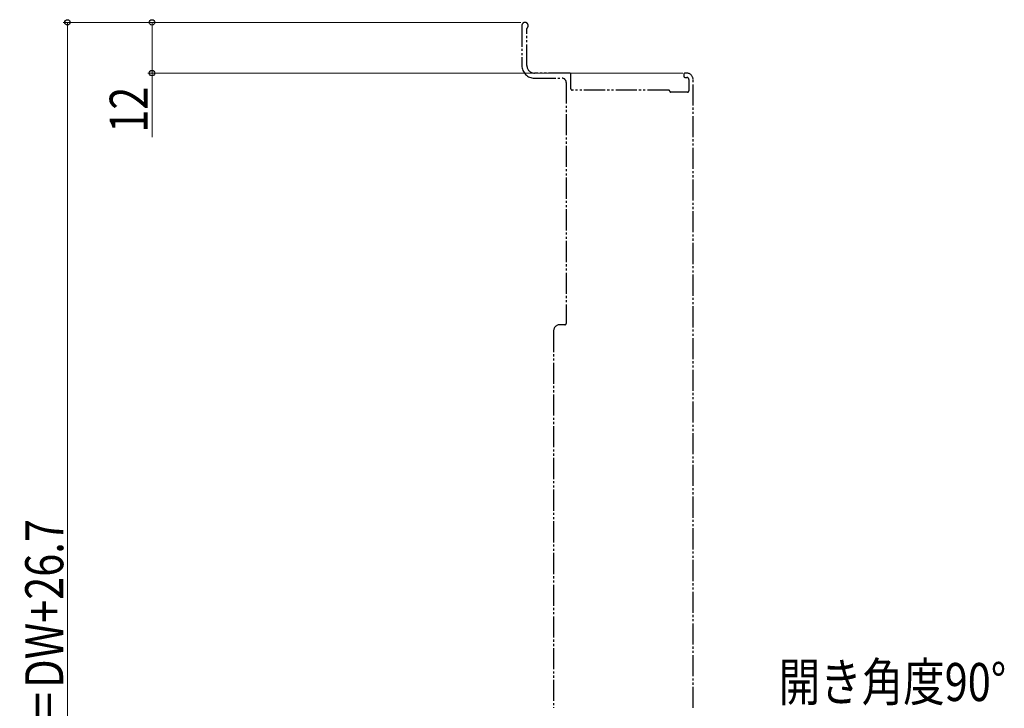
# Model space of a CAD drawing. Extents: x 0 to 1386, y 0 to 2244.
# Drawn here: x 330 to 563, y 581 to 744 of the extents above; entities that cross this region are included whole.
import ezdxf

# ---------------------------------------------------------------- set-up
doc = ezdxf.new("R2010")
doc.units = 0
doc.linetypes.add('YDIVIDE_1', pattern=[15, 10, -1, 1, -1, 1, -1])
doc.layers.add('YKK_12', color=2, linetype='CONTINUOUS', lineweight=13)
doc.layers.add('YKK_D', color=6, linetype='CONTINUOUS', lineweight=13)
doc.styles.add('text-b', font='extslim2.shx', dxfattribs={"width": 0.8, "bigfont": 'extfont2.shx'})

msp = doc.modelspace()

# ---------------------------------------------------------------- linework, layer by layer
at = {"layer": 'YKK_12', "linetype": 'YDIVIDE_1', "lineweight": -2, "ltscale": 0.5}
for p, q in [((448.5, 742.25), (448.5, 732.8)), ((449.7, 732.8), (449.7, 741.52)), ((459.8, 731), (451.5, 731)), ((451.5, 729.8), (458, 729.8)), ((460.1, 727.3), (460.1, 730.7)), ((486.8, 730.7), (486.8, 730.3)), ((487.5, 731), (487.1, 731)), ((487.1, 730), (487.5, 730)), ((488, 729.5), (488, 726.8)), ((489, 580.85), (489, 729.5)), ((459, 728.8), (459, 671.8)), ((483.2, 727), (460.4, 727)), ((487.7, 726.5), (483.7, 726.5)), ((458.7, 671.5), (457.5, 671.5)), ((456, 670), (456, 580.85))]:
    msp.add_line(p, q, dxfattribs=at)
for centre, radius, start, end in [((449.25, 742.25), 0.75, 315.5847, 180), ((450, 741.52), 0.3, 135.5847, 180), ((451.5, 732.8), 3, 180, 270), ((451.5, 732.8), 1.8, 180, 270), ((458, 728.8), 1, 0, 90), ((459.8, 730.7), 0.3, 360, 90), ((487.1, 730.7), 0.3, 90, 180), ((487.1, 730.3), 0.3, 180, 270), ((487.5, 729.5), 1.5, 0, 90), ((487.5, 729.5), 0.5, 0, 90), ((460.4, 727.3), 0.3, 180, 270), ((483.2, 726.7), 0.3, 360, 90), ((487.7, 726.8), 0.3, 270, 0), ((483.7, 726.7), 0.2, 180, 270), ((457.5, 670), 1.5, 90, 180), ((458.7, 671.8), 0.3, 270, 0)]:
    msp.add_arc(centre, radius, start, end, dxfattribs=at)
at = {"layer": 'YKK_D'}
for p, q in [((448.25, 743), (340, 743)), ((341, 743), (341, 413)), ((448.25, 743), (360, 743)), ((361, 743), (361, 731)), ((486.55, 731), (360, 731)), ((361, 731), (361, 715.89))]:
    msp.add_line(p, q, dxfattribs=at)
at = {"layer": 'YKK_D', "linetype": 'ByBlock', "lineweight": -2}
for centre, radius in [((341, 743), 0.638), ((361, 743), 0.638), ((361, 731), 0.637)]:
    msp.add_circle(centre, radius, dxfattribs=at)

# ---------------------------------------------------------------- texts
at = {"layer": 'YKK_D', "style": 'text-b', "width": 0.8}
for s, p in [('12', (360, 716.89)), ('ドア出幅＝DW+26.7', (340, 536.48))]:
    msp.add_text(s, height=9, rotation=90, dxfattribs=at).set_placement(p)
msp.add_text('開き角度90°', height=9, dxfattribs=at).set_placement((509.25, 582.48))

doc.saveas('drawing.dxf')
